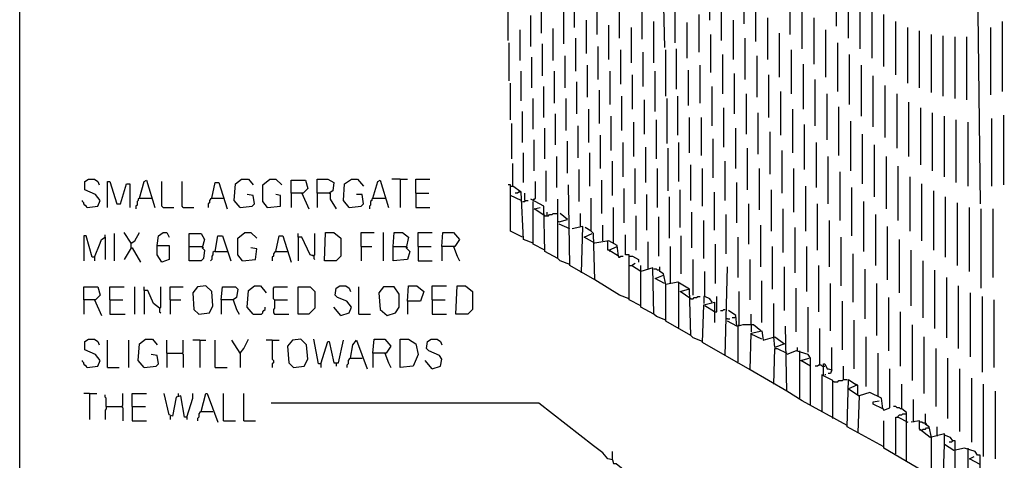
# Model space of a CAD drawing. Extents: x 0.16 to 7.56, y 0.46 to 9.88.
# Drawn here: x 0.16 to 2.68, y 5.72 to 6.85 of the extents above; entities that cross this region are included whole.
import ezdxf

# ---------------------------------------------------------------- set-up
doc = ezdxf.new("R2010")
doc.units = 0
doc.header["$MEASUREMENT"] = 0
doc.layers.add('PFV', color=7, linetype='Continuous')

msp = doc.modelspace()

# ---------------------------------------------------------------- linework, layer by layer
at = {"layer": 'PFV', "color": 0}
for points in [[(0.160606, 0.457576, 0), (0.160606, 9.884848, 0), (7.560606, 9.884848, 0), (7.563636, 0.457576, 0), (0.160606, 0.457576, 0)], [(1.781818, 7.893939, 0), (1.809091, 6.778788, 0)], [(2.633333, 7.415152, 0), (2.60303, 7.427273, 0), (2.615152, 6.378788, 0)], [(1.924242, 6.848485, 0), (1.924242, 6.948485, 0)], [(2.248485, 6.833333, 0), (2.248485, 6.957576, 0)], [(2.012121, 6.839394, 0), (2.012121, 6.945455, 0)], [(2.130303, 6.812121, 0), (2.130303, 6.927273, 0)], [(2.278788, 6.80303, 0), (2.278788, 6.930303, 0)], [(1.578788, 6.830303, 0), (1.578788, 6.915152, 0)], [(1.636364, 6.812121, 0), (1.636364, 6.89697, 0)], [(1.954545, 6.79697, 0), (1.954545, 6.89697, 0)], [(2.042424, 6.793939, 0), (2.042424, 6.9, 0)], [(2.309091, 6.775758, 0), (2.309091, 6.906061, 0)], [(1.409091, 6.79697, 0), (1.409091, 6.893939, 0)], [(1.493939, 6.815152, 0), (1.493939, 6.893939, 0)], [(1.693939, 6.80303, 0), (1.693939, 6.890909, 0)], [(1.751515, 6.8, 0), (1.751515, 6.890909, 0)], [(1.836364, 6.790909, 0), (1.836364, 6.893939, 0)], [(2.160606, 6.775758, 0), (2.160606, 6.890909, 0)], [(2.339394, 6.751515, 0), (2.339394, 6.881818, 0)], [(1.466667, 6.781818, 0), (1.466667, 6.860606, 0)], [(1.551515, 6.787879, 0), (1.551515, 6.869697, 0)], [(1.609091, 6.763636, 0), (1.609091, 6.848485, 0)], [(1.781818, 6.739394, 0), (1.781818, 6.845455, 0)], [(1.89697, 6.766667, 0), (1.89697, 6.863636, 0)], [(1.984848, 6.748485, 0), (1.984848, 6.848485, 0)], [(2.072727, 6.748485, 0), (2.072727, 6.854545, 0)], [(2.190909, 6.736364, 0), (2.190909, 6.854545, 0)], [(2.369697, 6.730303, 0), (2.369697, 6.863636, 0)], [(2.4, 6.709091, 0), (2.4, 6.845455, 0)], [(2.672727, 6.666667, 0), (2.672727, 6.845455, 0)], [(1.439394, 6.745455, 0), (1.439394, 6.824242, 0)], [(1.524242, 6.745455, 0), (1.524242, 6.827273, 0)], [(1.666667, 6.748485, 0), (1.666667, 6.836364, 0)], [(1.724242, 6.739394, 0), (1.724242, 6.830303, 0)], [(1.866667, 6.751515, 0), (1.866667, 6.842424, 0)], [(2.221212, 6.70303, 0), (2.221212, 6.824242, 0)], [(2.430303, 6.687879, 0), (2.430303, 6.830303, 0)], [(2.460606, 6.675758, 0), (2.460606, 6.821212, 0)], [(2.642424, 6.657576, 0), (2.642424, 6.830303, 0)], [(1.581818, 6.718182, 0), (1.581818, 6.80303, 0)], [(1.927273, 6.715152, 0), (1.927273, 6.812121, 0)], [(2.015152, 6.69697, 0), (2.015152, 6.80303, 0)], [(2.10303, 6.70303, 0), (2.10303, 6.815152, 0)], [(2.490909, 6.663636, 0), (2.490909, 6.812121, 0)], [(2.521212, 6.654545, 0), (2.521212, 6.809091, 0)], [(2.551515, 6.648485, 0), (2.551515, 6.806061, 0)], [(2.581818, 6.645455, 0), (2.581818, 6.806061, 0)], [(1.412121, 6.693939, 0), (1.412121, 6.790909, 0)], [(1.49697, 6.706061, 0), (1.49697, 6.787879, 0)], [(1.639394, 6.69697, 0), (1.639394, 6.781818, 0)], [(1.69697, 6.684848, 0), (1.69697, 6.772727, 0)], [(1.812121, 6.654545, 0), (1.812121, 6.772727, 0)], [(1.839394, 6.672727, 0), (1.839394, 6.775758, 0)], [(2.133333, 6.660606, 0), (2.133333, 6.772727, 0)], [(2.251515, 6.666667, 0), (2.251515, 6.790909, 0)], [(1.469697, 6.675758, 0), (1.469697, 6.754545, 0)], [(1.554545, 6.675758, 0), (1.554545, 6.757576, 0)], [(1.754545, 6.678788, 0), (1.754545, 6.766667, 0)], [(1.957576, 6.660606, 0), (1.957576, 6.760606, 0)], [(2.045455, 6.651515, 0), (2.045455, 6.757576, 0)], [(2.281818, 6.633333, 0), (2.281818, 6.760606, 0)], [(1.612121, 6.651515, 0), (1.612121, 6.733333, 0)], [(1.869697, 6.630303, 0), (1.869697, 6.721212, 0)], [(1.9, 6.636364, 0), (1.9, 6.733333, 0)], [(2.163636, 6.621212, 0), (2.163636, 6.736364, 0)], [(2.312121, 6.60303, 0), (2.312121, 6.733333, 0)], [(1.442424, 6.642424, 0), (1.442424, 6.718182, 0)], [(1.527273, 6.636364, 0), (1.527273, 6.718182, 0)], [(1.669697, 6.633333, 0), (1.669697, 6.718182, 0)], [(1.727273, 6.621212, 0), (1.727273, 6.709091, 0)], [(1.784848, 6.615152, 0), (1.784848, 6.718182, 0)], [(1.987879, 6.609091, 0), (1.987879, 6.712121, 0)], [(2.075758, 6.6, 0), (2.075758, 6.709091, 0)], [(2.193939, 6.578788, 0), (2.193939, 6.69697, 0)], [(2.342424, 6.575758, 0), (2.342424, 6.706061, 0)], [(1.415152, 6.593939, 0), (1.415152, 6.687879, 0)], [(1.5, 6.6, 0), (1.5, 6.678788, 0)], [(1.584848, 6.609091, 0), (1.584848, 6.690909, 0)], [(1.642424, 6.584848, 0), (1.642424, 6.669697, 0)], [(1.930303, 6.578788, 0), (1.930303, 6.678788, 0)], [(2.372727, 6.548485, 0), (2.372727, 6.681818, 0)], [(1.472727, 6.569697, 0), (1.472727, 6.648485, 0)], [(1.557576, 6.566667, 0), (1.557576, 6.648485, 0)], [(1.7, 6.566667, 0), (1.7, 6.654545, 0)], [(1.757576, 6.557576, 0), (1.757576, 6.645455, 0)], [(1.815152, 6.533333, 0), (1.815152, 6.648485, 0)], [(1.842424, 6.554545, 0), (1.842424, 6.654545, 0)], [(2.018182, 6.557576, 0), (2.018182, 6.660606, 0)], [(2.106061, 6.554545, 0), (2.106061, 6.666667, 0)], [(2.224242, 6.542424, 0), (2.224242, 6.660606, 0)], [(2.40303, 6.521212, 0), (2.40303, 6.660606, 0)], [(1.615152, 6.536364, 0), (1.615152, 6.621212, 0)], [(1.960606, 6.524242, 0), (1.960606, 6.624242, 0)], [(2.136364, 6.509091, 0), (2.136364, 6.621212, 0)], [(2.254545, 6.50303, 0), (2.254545, 6.627273, 0)], [(2.433333, 6.5, 0), (2.433333, 6.639394, 0)], [(2.463636, 6.478788, 0), (2.463636, 6.624242, 0)], [(1.445455, 6.536364, 0), (1.445455, 6.615152, 0)], [(1.530303, 6.530303, 0), (1.530303, 6.609091, 0)], [(1.672727, 6.515152, 0), (1.672727, 6.60303, 0)], [(1.787879, 6.493939, 0), (1.787879, 6.593939, 0)], [(1.872727, 6.509091, 0), (1.872727, 6.6, 0)], [(1.90303, 6.50303, 0), (1.90303, 6.6, 0)], [(2.048485, 6.506061, 0), (2.048485, 6.612121, 0)], [(2.493939, 6.463636, 0), (2.493939, 6.612121, 0)], [(2.524242, 6.448485, 0), (2.524242, 6.60303, 0)], [(2.554545, 6.433333, 0), (2.554545, 6.593939, 0)], [(2.645455, 6.424242, 0), (2.645455, 6.59697, 0)], [(2.675758, 6.427273, 0), (2.675758, 6.606061, 0)], [(1.418182, 6.493939, 0), (1.418182, 6.584848, 0)], [(1.50303, 6.493939, 0), (1.50303, 6.572727, 0)], [(1.587879, 6.49697, 0), (1.587879, 6.578788, 0)], [(1.730303, 6.5, 0), (1.730303, 6.587879, 0)], [(1.990909, 6.469697, 0), (1.990909, 6.572727, 0)], [(2.166667, 6.466667, 0), (2.166667, 6.581818, 0)], [(2.284848, 6.463636, 0), (2.284848, 6.590909, 0)], [(2.584848, 6.424242, 0), (2.584848, 6.587879, 0)], [(1.645455, 6.469697, 0), (1.645455, 6.554545, 0)], [(1.933333, 6.445455, 0), (1.933333, 6.545455, 0)], [(2.078788, 6.454545, 0), (2.078788, 6.563636, 0)], [(2.315152, 6.430303, 0), (2.315152, 6.557576, 0)], [(1.475758, 6.463636, 0), (1.475758, 6.542424, 0)], [(1.560606, 6.457576, 0), (1.560606, 6.539394, 0)], [(1.70303, 6.448485, 0), (1.70303, 6.536364, 0)], [(1.760606, 6.433333, 0), (1.760606, 6.524242, 0)], [(1.818182, 6.412121, 0), (1.818182, 6.521212, 0)], [(1.845455, 6.436364, 0), (1.845455, 6.536364, 0)], [(2.021212, 6.415152, 0), (2.021212, 6.521212, 0)], [(2.19697, 6.421212, 0), (2.19697, 6.536364, 0)], [(2.345455, 6.39697, 0), (2.345455, 6.530303, 0)], [(1.448485, 6.433333, 0), (1.448485, 6.509091, 0)], [(1.533333, 6.421212, 0), (1.533333, 6.5, 0)], [(1.618182, 6.424242, 0), (1.618182, 6.509091, 0)], [(2.109091, 6.406061, 0), (2.109091, 6.515152, 0)], [(2.227273, 6.378788, 0), (2.227273, 6.5, 0)], [(2.375758, 6.366667, 0), (2.375758, 6.5, 0)], [(1.472727, 6.278788, 0), (1.448485, 6.287879, 0), (1.442424, 6.409091, 0), (1.421212, 6.424242, 0), (1.421212, 6.481818, 0)], [(1.675758, 6.4, 0), (1.675758, 6.487879, 0)], [(1.733333, 6.378788, 0), (1.733333, 6.469697, 0)], [(1.790909, 6.369697, 0), (1.790909, 6.469697, 0)], [(1.875758, 6.387879, 0), (1.875758, 6.478788, 0)], [(1.906061, 6.372727, 0), (1.906061, 6.469697, 0)], [(1.963636, 6.387879, 0), (1.963636, 6.487879, 0)], [(2.051515, 6.363636, 0), (2.051515, 6.469697, 0)], [(2.139394, 6.357576, 0), (2.139394, 6.469697, 0)], [(2.406061, 6.336364, 0), (2.406061, 6.475758, 0)], [(1.506061, 6.384848, 0), (1.506061, 6.463636, 0)], [(1.590909, 6.384848, 0), (1.590909, 6.466667, 0)], [(2.257576, 6.336364, 0), (2.257576, 6.460606, 0)], [(2.436364, 6.309091, 0), (2.436364, 6.448485, 0)], [(0.333333, 6.369697, 0), (0.360606, 6.372727, 0), (0.366667, 6.387879, 0), (0.354545, 6.40303, 0), (0.327273, 6.415152, 0), (0.327273, 6.436364, 0), (0.336364, 6.442424, 0), (0.351515, 6.442424, 0), (0.360606, 6.436364, 0), (0.363636, 6.427273, 0)], [(0.384848, 6.369697, 0), (0.384848, 6.436364, 0), (0.390909, 6.436364, 0), (0.409091, 6.378788, 0), (0.418182, 6.378788, 0), (0.433333, 6.430303, 0), (0.442424, 6.430303, 0), (0.442424, 6.369697, 0)], [(0.466667, 6.393939, 0), (0.478788, 6.436364, 0), (0.484848, 6.439394, 0), (0.506061, 6.369697, 0)], [(0.527273, 6.369697, 0), (0.524242, 6.372727, 0), (0.524242, 6.436364, 0)], [(0.578788, 6.369697, 0), (0.575758, 6.372727, 0), (0.575758, 6.436364, 0)], [(0.651515, 6.393939, 0), (0.660606, 6.433333, 0), (0.669697, 6.433333, 0), (0.690909, 6.366667, 0)], [(0.724242, 6.369697, 0), (0.709091, 6.387879, 0), (0.712121, 6.430303, 0), (0.727273, 6.442424, 0), (0.745455, 6.442424, 0), (0.757576, 6.427273, 0)], [(0.793939, 6.369697, 0), (0.781818, 6.384848, 0), (0.781818, 6.427273, 0), (0.8, 6.442424, 0), (0.815152, 6.442424, 0), (0.830303, 6.427273, 0)], [(0.854545, 6.406061, 0), (0.854545, 6.439394, 0), (0.890909, 6.439394, 0), (0.89697, 6.418182, 0), (0.884848, 6.406061, 0), (0.854545, 6.406061, 0), (0.854545, 6.369697, 0)], [(0.921212, 6.406061, 0), (0.921212, 6.442424, 0), (0.948485, 6.442424, 0), (0.963636, 6.433333, 0), (0.960606, 6.412121, 0), (0.951515, 6.406061, 0), (0.921212, 6.406061, 0), (0.921212, 6.369697, 0)], [(1.00303, 6.369697, 0), (0.987879, 6.387879, 0), (0.990909, 6.430303, 0), (1.009091, 6.442424, 0), (1.024242, 6.442424, 0), (1.039394, 6.424242, 0)], [(1.063636, 6.393939, 0), (1.075758, 6.436364, 0), (1.081818, 6.439394, 0), (1.10303, 6.369697, 0)], [(1.133333, 6.442424, 0), (1.112121, 6.442424, 0)], [(1.133333, 6.442424, 0), (1.151515, 6.442424, 0)], [(1.133333, 6.442424, 0), (1.133333, 6.369697, 0)], [(1.172727, 6.406061, 0), (1.172727, 6.442424, 0), (1.209091, 6.442424, 0)], [(1.445455, 6.293939, 0), (1.415152, 6.309091, 0), (1.415152, 6.427273, 0), (1.409091, 6.427273, 0)], [(1.415152, 6.424242, 0), (1.421212, 6.424242, 0)], [(1.472727, 6.390909, 0), (1.475758, 6.390909, 0), (1.478788, 6.393939, 0), (1.478788, 6.436364, 0)], [(1.630303, 6.184848, 0), (1.566667, 6.221212, 0), (1.563636, 6.427273, 0)], [(1.648485, 6.354545, 0), (1.648485, 6.439394, 0)], [(1.706061, 6.330303, 0), (1.706061, 6.418182, 0)], [(1.993939, 6.330303, 0), (1.993939, 6.433333, 0)], [(2.169697, 6.309091, 0), (2.169697, 6.424242, 0)], [(2.287879, 6.29697, 0), (2.287879, 6.421212, 0)], [(2.466667, 6.284848, 0), (2.466667, 6.430303, 0)], [(0.466667, 6.393939, 0), (0.463636, 6.390909, 0), (0.463636, 6.387879, 0), (0.460606, 6.384848, 0), (0.460606, 6.375758, 0), (0.457576, 6.372727, 0), (0.457576, 6.366667, 0)], [(0.466667, 6.393939, 0), (0.49697, 6.393939, 0)], [(0.49697, 6.393939, 0), (0.5, 6.393939, 0)], [(0.651515, 6.393939, 0), (0.648485, 6.390909, 0), (0.645455, 6.387879, 0), (0.645455, 6.381818, 0), (0.642424, 6.378788, 0), (0.642424, 6.369697, 0)], [(0.651515, 6.393939, 0), (0.681818, 6.393939, 0)], [(0.724242, 6.369697, 0), (0.754545, 6.372727, 0), (0.760606, 6.378788, 0), (0.757576, 6.4, 0), (0.742424, 6.40303, 0)], [(0.793939, 6.369697, 0), (0.827273, 6.372727, 0), (0.827273, 6.4, 0), (0.815152, 6.40303, 0)], [(0.881818, 6.406061, 0), (0.9, 6.366667, 0)], [(0.951515, 6.406061, 0), (0.954545, 6.406061, 0), (0.954545, 6.390909, 0), (0.969697, 6.366667, 0)], [(1.00303, 6.369697, 0), (1.033333, 6.372727, 0), (1.039394, 6.378788, 0), (1.036364, 6.40303, 0), (1.021212, 6.40303, 0)], [(1.063636, 6.393939, 0), (1.060606, 6.390909, 0), (1.060606, 6.387879, 0), (1.057576, 6.384848, 0), (1.057576, 6.375758, 0), (1.054545, 6.372727, 0), (1.054545, 6.366667, 0)], [(1.063636, 6.393939, 0), (1.093939, 6.393939, 0)], [(1.093939, 6.393939, 0), (1.09697, 6.393939, 0)], [(1.172727, 6.406061, 0), (1.206061, 6.406061, 0)], [(1.172727, 6.406061, 0), (1.172727, 6.369697, 0), (1.209091, 6.369697, 0)], [(1.442424, 6.387879, 0), (1.415152, 6.4, 0)], [(1.439394, 6.409091, 0), (1.436364, 6.409091, 0), (1.433333, 6.406061, 0), (1.427273, 6.406061, 0)], [(1.451515, 6.387879, 0), (1.451515, 6.406061, 0)], [(1.718182, 6.136364, 0), (1.693939, 6.145455, 0), (1.630303, 6.184848, 0), (1.627273, 6.30303, 0), (1.621212, 6.309091, 0), (1.621212, 6.393939, 0)], [(1.763636, 6.312121, 0), (1.763636, 6.40303, 0)], [(1.821212, 6.290909, 0), (1.821212, 6.39697, 0)], [(1.848485, 6.318182, 0), (1.848485, 6.415152, 0)], [(1.936364, 6.312121, 0), (1.936364, 6.409091, 0)], [(2.081818, 6.309091, 0), (2.081818, 6.415152, 0)], [(2.49697, 6.260606, 0), (2.49697, 6.412121, 0)], [(2.527273, 6.242424, 0), (2.527273, 6.39697, 0)], [(0.333333, 6.369697, 0), (0.330303, 6.372727, 0), (0.327273, 6.375758, 0), (0.324242, 6.378788, 0), (0.324242, 6.381818, 0), (0.321212, 6.384848, 0), (0.321212, 6.387879, 0)], [(0.527273, 6.369697, 0), (0.554545, 6.369697, 0)], [(0.578788, 6.369697, 0), (0.606061, 6.369697, 0)], [(0.793939, 6.369697, 0), (0.790909, 6.372727, 0)], [(1.445455, 6.384848, 0), (1.451515, 6.384848, 0), (1.454545, 6.387879, 0), (1.460606, 6.387879, 0)], [(1.536364, 6.239394, 0), (1.50303, 6.257576, 0), (1.5, 6.372727, 0), (1.466667, 6.390909, 0)], [(1.50303, 6.260606, 0), (1.472727, 6.275758, 0), (1.472727, 6.384848, 0)], [(1.50303, 6.348485, 0), (1.475758, 6.366667, 0), (1.490909, 6.369697, 0)], [(1.566667, 6.224242, 0), (1.542424, 6.233333, 0), (1.536364, 6.239394, 0), (1.536364, 6.390909, 0)], [(1.678788, 6.278788, 0), (1.678788, 6.369697, 0)], [(2.024242, 6.275758, 0), (2.024242, 6.378788, 0)], [(2.2, 6.260606, 0), (2.2, 6.378788, 0)], [(2.318182, 6.257576, 0), (2.318182, 6.384848, 0)], [(2.557576, 6.221212, 0), (2.557576, 6.381818, 0)], [(2.587879, 6.206061, 0), (2.587879, 6.369697, 0)], [(1.50303, 6.348485, 0), (1.512121, 6.348485, 0), (1.515152, 6.351515, 0), (1.521212, 6.351515, 0), (1.524242, 6.354545, 0), (1.536364, 6.354545, 0)], [(1.509091, 6.348485, 0), (1.509091, 6.357576, 0)], [(1.539394, 6.333333, 0), (1.560606, 6.339394, 0), (1.542424, 6.354545, 0)], [(1.593939, 6.321212, 0), (1.593939, 6.354545, 0)], [(1.736364, 6.260606, 0), (1.736364, 6.348485, 0)], [(1.793939, 6.245455, 0), (1.793939, 6.345455, 0)], [(1.878788, 6.266667, 0), (1.878788, 6.357576, 0)], [(1.966667, 6.251515, 0), (1.966667, 6.351515, 0)], [(2.112121, 6.254545, 0), (2.112121, 6.366667, 0)], [(2.348485, 6.221212, 0), (2.348485, 6.351515, 0)], [(2.618182, 6.163636, 0), (2.618182, 6.366667, 0)], [(2.648485, 6.190909, 0), (2.648485, 6.366667, 0)], [(1.539394, 6.333333, 0), (1.536364, 6.333333, 0)], [(1.566667, 6.315152, 0), (1.539394, 6.327273, 0)], [(1.59697, 6.20303, 0), (1.6, 6.321212, 0), (1.572727, 6.315152, 0)], [(1.621212, 6.309091, 0), (1.606061, 6.318182, 0)], [(1.651515, 6.284848, 0), (1.651515, 6.324242, 0)], [(1.909091, 6.239394, 0), (1.909091, 6.336364, 0)], [(2.054545, 6.218182, 0), (2.054545, 6.324242, 0)], [(2.142424, 6.20303, 0), (2.142424, 6.318182, 0)], [(2.230303, 6.218182, 0), (2.230303, 6.336364, 0)], [(2.378788, 6.184848, 0), (2.378788, 6.321212, 0)], [(0.351515, 6.242424, 0), (0.345455, 6.242424, 0), (0.330303, 6.29697, 0), (0.324242, 6.29697, 0), (0.324242, 6.233333, 0)], [(0.351515, 6.242424, 0), (0.366667, 6.278788, 0), (0.369697, 6.287879, 0), (0.378788, 6.293939, 0), (0.378788, 6.236364, 0)], [(0.378788, 6.293939, 0), (0.378788, 6.3, 0)], [(0.40303, 6.233333, 0), (0.40303, 6.30303, 0)], [(0.445455, 6.278788, 0), (0.427273, 6.306061, 0)], [(0.445455, 6.266667, 0), (0.445455, 6.278788, 0), (0.454545, 6.284848, 0), (0.466667, 6.306061, 0)], [(0.512121, 6.272727, 0), (0.515152, 6.29697, 0), (0.527273, 6.306061, 0), (0.536364, 6.306061, 0), (0.542424, 6.293939, 0)], [(0.593939, 6.269697, 0), (0.593939, 6.30303, 0), (0.624242, 6.30303, 0), (0.633333, 6.287879, 0), (0.627273, 6.266667, 0), (0.633333, 6.260606, 0), (0.630303, 6.239394, 0), (0.624242, 6.233333, 0), (0.593939, 6.233333, 0), (0.593939, 6.269697, 0), (0.627273, 6.269697, 0)], [(0.660606, 6.257576, 0), (0.666667, 6.29697, 0), (0.678788, 6.29697, 0), (0.7, 6.233333, 0)], [(0.730303, 6.233333, 0), (0.718182, 6.248485, 0), (0.718182, 6.290909, 0), (0.736364, 6.306061, 0), (0.751515, 6.306061, 0), (0.766667, 6.290909, 0)], [(0.815152, 6.257576, 0), (0.824242, 6.29697, 0), (0.833333, 6.29697, 0), (0.854545, 6.230303, 0)], [(0.912121, 6.245455, 0), (0.90303, 6.248485, 0), (0.881818, 6.293939, 0), (0.872727, 6.293939, 0), (0.872727, 6.30303, 0)], [(0.872727, 6.293939, 0), (0.872727, 6.233333, 0)], [(0.912121, 6.245455, 0), (0.915152, 6.248485, 0), (0.915152, 6.30303, 0)], [(0.939394, 6.233333, 0), (0.942424, 6.306061, 0), (0.963636, 6.306061, 0), (0.981818, 6.290909, 0), (0.981818, 6.245455, 0), (0.969697, 6.233333, 0), (0.939394, 6.233333, 0)], [(1.033333, 6.269697, 0), (1.033333, 6.306061, 0), (1.066667, 6.306061, 0)], [(1.090909, 6.233333, 0), (1.090909, 6.306061, 0)], [(1.115152, 6.269697, 0), (1.118182, 6.306061, 0), (1.139394, 6.306061, 0), (1.154545, 6.293939, 0), (1.148485, 6.266667, 0), (1.157576, 6.257576, 0), (1.151515, 6.236364, 0), (1.115152, 6.233333, 0), (1.115152, 6.269697, 0), (1.148485, 6.269697, 0)], [(1.178788, 6.269697, 0), (1.178788, 6.306061, 0), (1.215152, 6.306061, 0)], [(1.239394, 6.269697, 0), (1.242424, 6.306061, 0), (1.269697, 6.306061, 0), (1.284848, 6.287879, 0), (1.272727, 6.269697, 0), (1.239394, 6.269697, 0), (1.239394, 6.233333, 0)], [(1.630303, 6.278788, 0), (1.60303, 6.293939, 0), (1.624242, 6.30303, 0)], [(1.748485, 6.118182, 0), (1.718182, 6.133333, 0), (1.718182, 6.248485, 0), (1.709091, 6.248485, 0), (1.709091, 6.3, 0)], [(1.851515, 6.2, 0), (1.851515, 6.29697, 0)], [(1.99697, 6.190909, 0), (1.99697, 6.293939, 0)], [(2.260606, 6.169697, 0), (2.260606, 6.293939, 0)], [(0.445455, 6.266667, 0), (0.427273, 6.236364, 0)], [(0.445455, 6.266667, 0), (0.448485, 6.266667, 0), (0.469697, 6.230303, 0)], [(0.512121, 6.272727, 0), (0.542424, 6.272727, 0), (0.542424, 6.236364, 0), (0.524242, 6.230303, 0), (0.512121, 6.248485, 0), (0.512121, 6.272727, 0)], [(0.627273, 6.269697, 0), (0.630303, 6.266667, 0)], [(0.730303, 6.233333, 0), (0.763636, 6.236364, 0), (0.766667, 6.263636, 0), (0.751515, 6.266667, 0)], [(1.033333, 6.269697, 0), (1.060606, 6.269697, 0)], [(1.033333, 6.269697, 0), (1.033333, 6.233333, 0)], [(1.148485, 6.269697, 0), (1.151515, 6.266667, 0)], [(1.178788, 6.269697, 0), (1.212121, 6.269697, 0)], [(1.178788, 6.269697, 0), (1.178788, 6.233333, 0), (1.215152, 6.233333, 0)], [(1.269697, 6.269697, 0), (1.278788, 6.245455, 0), (1.284848, 6.233333, 0)], [(1.690909, 6.245455, 0), (1.687879, 6.272727, 0), (1.666667, 6.284848, 0), (1.630303, 6.278788, 0)], [(1.666667, 6.260606, 0), (1.663636, 6.260606, 0), (1.663636, 6.284848, 0)], [(1.690909, 6.245455, 0), (1.666667, 6.260606, 0), (1.687879, 6.269697, 0)], [(1.766667, 6.212121, 0), (1.766667, 6.281818, 0)], [(1.824242, 6.175758, 0), (1.824242, 6.269697, 0)], [(1.939394, 6.175758, 0), (1.939394, 6.275758, 0)], [(2.084848, 6.160606, 0), (2.084848, 6.269697, 0)], [(2.172727, 6.154545, 0), (2.172727, 6.269697, 0)], [(2.409091, 6.151515, 0), (2.409091, 6.287879, 0)], [(0.351515, 6.242424, 0), (0.351515, 6.233333, 0)], [(0.660606, 6.257576, 0), (0.657576, 6.257576, 0), (0.654545, 6.254545, 0), (0.654545, 6.248485, 0), (0.651515, 6.245455, 0), (0.651515, 6.236364, 0), (0.648485, 6.233333, 0)], [(0.660606, 6.257576, 0), (0.690909, 6.257576, 0)], [(0.815152, 6.257576, 0), (0.812121, 6.254545, 0), (0.809091, 6.251515, 0), (0.809091, 6.245455, 0), (0.806061, 6.242424, 0), (0.806061, 6.233333, 0)], [(0.815152, 6.257576, 0), (0.845455, 6.257576, 0)], [(0.912121, 6.245455, 0), (0.909091, 6.248485, 0)], [(0.912121, 6.245455, 0), (0.912121, 6.239394, 0), (0.915152, 6.236364, 0)], [(1.666667, 6.260606, 0), (1.669697, 6.257576, 0)], [(1.690909, 6.245455, 0), (1.690909, 6.242424, 0), (1.693939, 6.242424, 0), (1.69697, 6.245455, 0), (1.70303, 6.245455, 0)], [(1.718182, 6.245455, 0), (1.727273, 6.245455, 0), (1.742424, 6.236364, 0), (1.742424, 6.230303, 0)], [(2.290909, 6.127273, 0), (2.290909, 6.251515, 0)], [(2.439394, 6.118182, 0), (2.439394, 6.260606, 0)], [(0.730303, 6.233333, 0), (0.727273, 6.236364, 0)], [(1.718182, 6.221212, 0), (1.724242, 6.221212, 0)], [(1.812121, 6.081818, 0), (1.787879, 6.090909, 0), (1.781818, 6.09697, 0), (1.778788, 6.215152, 0), (1.748485, 6.206061, 0), (1.724242, 6.221212, 0), (1.733333, 6.227273, 0)], [(1.748485, 6.206061, 0), (1.748485, 6.221212, 0)], [(1.906061, 6.027273, 0), (1.881818, 6.036364, 0), (1.875758, 6.042424, 0), (1.872727, 6.160606, 0), (1.842424, 6.178788, 0), (1.812121, 6.172727, 0), (1.806061, 6.2, 0), (1.79697, 6.206061, 0), (1.79697, 6.218182, 0)], [(1.881818, 6.145455, 0), (1.881818, 6.236364, 0)], [(1.963636, 5.990909, 0), (1.966667, 6.087879, 0), (1.969697, 6.218182, 0)], [(2.027273, 6.133333, 0), (2.027273, 6.236364, 0)], [(2.115152, 6.106061, 0), (2.115152, 6.218182, 0)], [(2.20303, 6.10303, 0), (2.20303, 6.221212, 0)], [(2.469697, 6.087879, 0), (2.469697, 6.233333, 0)], [(1.781818, 6.09697, 0), (1.748485, 6.115152, 0), (1.748485, 6.206061, 0)], [(1.79697, 6.209091, 0), (1.790909, 6.209091, 0), (1.787879, 6.212121, 0), (1.781818, 6.212121, 0)], [(1.809091, 6.175758, 0), (1.784848, 6.187879, 0), (1.806061, 6.19697, 0)], [(1.930303, 6.127273, 0), (1.924242, 6.136364, 0), (1.912121, 6.142424, 0), (1.912121, 6.206061, 0)], [(2.321212, 6.084848, 0), (2.321212, 6.212121, 0)], [(2.5, 6.060606, 0), (2.5, 6.209091, 0)], [(0.324242, 6.133333, 0), (0.324242, 6.166667, 0), (0.360606, 6.166667, 0), (0.366667, 6.145455, 0), (0.354545, 6.133333, 0), (0.324242, 6.133333, 0), (0.324242, 6.09697, 0)], [(0.390909, 6.133333, 0), (0.390909, 6.166667, 0), (0.427273, 6.166667, 0)], [(0.454545, 6.09697, 0), (0.454545, 6.166667, 0)], [(0.518182, 6.112121, 0), (0.50303, 6.124242, 0), (0.487879, 6.157576, 0), (0.478788, 6.157576, 0), (0.478788, 6.166667, 0)], [(0.518182, 6.112121, 0), (0.521212, 6.115152, 0), (0.521212, 6.166667, 0)], [(0.545455, 6.133333, 0), (0.545455, 6.166667, 0), (0.578788, 6.166667, 0)], [(0.618182, 6.09697, 0), (0.645455, 6.1, 0), (0.654545, 6.118182, 0), (0.651515, 6.154545, 0), (0.636364, 6.169697, 0), (0.615152, 6.166667, 0), (0.60303, 6.151515, 0), (0.606061, 6.109091, 0), (0.618182, 6.09697, 0)], [(0.675758, 6.133333, 0), (0.678788, 6.166667, 0), (0.712121, 6.166667, 0), (0.718182, 6.160606, 0), (0.715152, 6.139394, 0), (0.706061, 6.133333, 0), (0.675758, 6.133333, 0), (0.675758, 6.09697, 0)], [(0.757576, 6.09697, 0), (0.742424, 6.115152, 0), (0.745455, 6.157576, 0), (0.760606, 6.169697, 0), (0.775758, 6.169697, 0), (0.790909, 6.151515, 0)], [(0.812121, 6.133333, 0), (0.809091, 6.136364, 0), (0.809091, 6.163636, 0), (0.812121, 6.166667, 0), (0.845455, 6.166667, 0)], [(0.872727, 6.09697, 0), (0.872727, 6.166667, 0), (0.90303, 6.166667, 0), (0.915152, 6.154545, 0), (0.915152, 6.112121, 0), (0.9, 6.09697, 0), (0.872727, 6.09697, 0)], [(0.981818, 6.093939, 0), (1.00303, 6.1, 0), (1.009091, 6.115152, 0), (0.99697, 6.130303, 0), (0.972727, 6.139394, 0), (0.966667, 6.145455, 0), (0.969697, 6.163636, 0), (0.978788, 6.169697, 0), (0.993939, 6.169697, 0), (1.00303, 6.163636, 0), (1.006061, 6.154545, 0)], [(1.027273, 6.09697, 0), (1.027273, 6.166667, 0)], [(1.1, 6.093939, 0), (1.121212, 6.1, 0), (1.130303, 6.115152, 0), (1.130303, 6.148485, 0), (1.118182, 6.166667, 0), (1.090909, 6.166667, 0), (1.078788, 6.151515, 0), (1.081818, 6.109091, 0), (1.1, 6.093939, 0)], [(1.151515, 6.130303, 0), (1.154545, 6.169697, 0), (1.175758, 6.169697, 0), (1.193939, 6.154545, 0), (1.184848, 6.130303, 0), (1.151515, 6.130303, 0), (1.151515, 6.09697, 0)], [(1.215152, 6.133333, 0), (1.215152, 6.169697, 0), (1.251515, 6.169697, 0)], [(1.275758, 6.09697, 0), (1.278788, 6.169697, 0), (1.3, 6.169697, 0), (1.318182, 6.154545, 0), (1.318182, 6.109091, 0), (1.306061, 6.09697, 0), (1.275758, 6.09697, 0)], [(1.875758, 6.042424, 0), (1.812121, 6.078788, 0), (1.812121, 6.172727, 0)], [(1.842424, 6.060606, 0), (1.845455, 6.063636, 0), (1.845455, 6.175758, 0)], [(1.845455, 6.175758, 0), (1.845455, 6.178788, 0)], [(2.057576, 6.075758, 0), (2.057576, 6.181818, 0)], [(2.233333, 6.054545, 0), (2.233333, 6.175758, 0)], [(2.351515, 6.042424, 0), (2.351515, 6.175758, 0)], [(2.530303, 6.036364, 0), (2.530303, 6.190909, 0)], [(2.560606, 6.009091, 0), (2.560606, 6.169697, 0)], [(0.478788, 6.157576, 0), (0.478788, 6.09697, 0)], [(1.875758, 6.136364, 0), (1.848485, 6.154545, 0), (1.869697, 6.160606, 0)], [(1.875758, 6.136364, 0), (1.881818, 6.136364, 0), (1.884848, 6.139394, 0), (1.890909, 6.139394, 0), (1.893939, 6.142424, 0), (1.9, 6.142424, 0)], [(1.912121, 6.142424, 0), (1.909091, 6.142424, 0), (1.909091, 6.124242, 0)], [(1.936364, 6.10303, 0), (1.942424, 6.10303, 0), (1.942424, 6.142424, 0)], [(1.993939, 5.972727, 0), (1.99697, 5.975758, 0), (1.99697, 6.066667, 0), (2, 6.069697, 0), (2, 6.154545, 0)], [(2.145455, 6.051515, 0), (2.145455, 6.163636, 0)], [(2.590909, 5.987879, 0), (2.590909, 6.151515, 0)], [(2.621212, 5.948485, 0), (2.621212, 6.142424, 0)], [(0.351515, 6.133333, 0), (0.369697, 6.093939, 0)], [(0.390909, 6.133333, 0), (0.424242, 6.133333, 0)], [(0.390909, 6.133333, 0), (0.390909, 6.09697, 0), (0.430303, 6.09697, 0)], [(0.545455, 6.133333, 0), (0.572727, 6.133333, 0)], [(0.545455, 6.133333, 0), (0.545455, 6.09697, 0)], [(0.706061, 6.133333, 0), (0.715152, 6.109091, 0), (0.721212, 6.09697, 0)], [(0.812121, 6.133333, 0), (0.812121, 6.112121, 0), (0.809091, 6.109091, 0), (0.809091, 6.1, 0), (0.812121, 6.09697, 0), (0.848485, 6.09697, 0)], [(0.812121, 6.133333, 0), (0.845455, 6.133333, 0)], [(1.215152, 6.133333, 0), (1.248485, 6.133333, 0)], [(1.215152, 6.133333, 0), (1.215152, 6.09697, 0), (1.251515, 6.09697, 0)], [(2.027273, 5.954545, 0), (1.906061, 6.024242, 0), (1.909091, 6.121212, 0), (1.936364, 6.127273, 0), (1.936364, 6.075758, 0)], [(1.936364, 6.10303, 0), (1.912121, 6.118182, 0)], [(2.087879, 6.039394, 0), (2.087879, 6.124242, 0)], [(2.263636, 6.006061, 0), (2.263636, 6.130303, 0)], [(2.381818, 6.00303, 0), (2.381818, 6.139394, 0)], [(2.651515, 5.960606, 0), (2.651515, 6.133333, 0)], [(0.518182, 6.112121, 0), (0.518182, 6.10303, 0), (0.521212, 6.1, 0)], [(0.757576, 6.09697, 0), (0.778788, 6.09697, 0), (0.781818, 6.1, 0), (0.781818, 6.10303, 0), (0.784848, 6.106061, 0), (0.787879, 6.109091, 0), (0.787879, 6.115152, 0)], [(0.981818, 6.093939, 0), (0.963636, 6.115152, 0)], [(1.027273, 6.09697, 0), (1.057576, 6.09697, 0)], [(1.951515, 6.106061, 0), (1.957576, 6.106061, 0), (1.960606, 6.109091, 0), (1.963636, 6.109091, 0)], [(1.993939, 6.066667, 0), (1.990909, 6.093939, 0), (1.972727, 6.106061, 0)], [(1.990909, 6.090909, 0), (1.987879, 6.087879, 0), (1.981818, 6.087879, 0)], [(2.030303, 6.069697, 0), (2.030303, 6.09697, 0)], [(2.175758, 6, 0), (2.175758, 6.115152, 0)], [(2.412121, 5.963636, 0), (2.412121, 6.10303, 0)], [(1.969697, 6.084848, 0), (1.966667, 6.084848, 0)], [(1.969697, 6.084848, 0), (1.975758, 6.084848, 0)], [(1.993939, 6.066667, 0), (1.969697, 6.078788, 0)], [(1.99697, 6.066667, 0), (1.993939, 6.066667, 0)], [(2.054545, 6.054545, 0), (2.036364, 6.069697, 0), (2.009091, 6.069697, 0), (1.99697, 6.066667, 0)], [(2.030303, 6.069697, 0), (2.030303, 6.051515, 0)], [(2.275758, 5.812121, 0), (2.160606, 5.875758, 0), (2.121212, 5.9, 0), (2.118182, 6.066667, 0)], [(2.293939, 5.957576, 0), (2.293939, 6.081818, 0)], [(2.442424, 5.927273, 0), (2.442424, 6.069697, 0)], [(2.121212, 5.9, 0), (2.027273, 5.954545, 0), (2.030303, 6.048485, 0), (2.057576, 6.054545, 0), (2.060606, 6.030303, 0), (2.090909, 6.039394, 0), (2.115152, 6.021212, 0), (2.090909, 6.012121, 0), (2.087879, 6.039394, 0)], [(2.057576, 6.033333, 0), (2.030303, 6.045455, 0)], [(2.206061, 5.966667, 0), (2.206061, 6.060606, 0)], [(0.333333, 5.960606, 0), (0.360606, 5.963636, 0), (0.366667, 5.978788, 0), (0.354545, 5.993939, 0), (0.327273, 6.006061, 0), (0.327273, 6.027273, 0), (0.336364, 6.033333, 0), (0.351515, 6.033333, 0), (0.360606, 6.027273, 0), (0.363636, 6.018182, 0)], [(0.384848, 5.960606, 0), (0.384848, 6.030303, 0)], [(0.439394, 5.960606, 0), (0.439394, 6.030303, 0)], [(0.478788, 5.960606, 0), (0.463636, 5.978788, 0), (0.466667, 6.021212, 0), (0.481818, 6.033333, 0), (0.5, 6.033333, 0), (0.512121, 6.018182, 0)], [(0.536364, 5.99697, 0), (0.536364, 6.030303, 0)], [(0.575758, 5.99697, 0), (0.578788, 6, 0), (0.578788, 6.030303, 0)], [(0.621212, 6.030303, 0), (0.60303, 6.030303, 0)], [(0.621212, 6.030303, 0), (0.636364, 6.030303, 0)], [(0.621212, 6.030303, 0), (0.621212, 5.960606, 0)], [(0.660606, 5.960606, 0), (0.660606, 6.030303, 0)], [(0.724242, 5.99697, 0), (0.70303, 6.030303, 0)], [(0.724242, 5.99697, 0), (0.733333, 6.009091, 0), (0.745455, 6.033333, 0)], [(0.806061, 6.030303, 0), (0.790909, 6.030303, 0)], [(0.806061, 6.030303, 0), (0.824242, 6.030303, 0)], [(0.806061, 6.030303, 0), (0.806061, 5.981818, 0), (0.809091, 5.978788, 0), (0.809091, 5.972727, 0), (0.806061, 5.969697, 0), (0.806061, 5.960606, 0)], [(0.860606, 5.960606, 0), (0.887879, 5.963636, 0), (0.89697, 5.981818, 0), (0.893939, 6.018182, 0), (0.878788, 6.033333, 0), (0.857576, 6.030303, 0), (0.845455, 6.015152, 0), (0.848485, 5.972727, 0), (0.860606, 5.960606, 0)], [(0.930303, 5.969697, 0), (0.924242, 5.969697, 0), (0.912121, 6.033333, 0)], [(0.930303, 5.969697, 0), (0.948485, 6.027273, 0), (0.951515, 6.027273, 0), (0.963636, 5.972727, 0), (0.975758, 5.972727, 0), (0.987879, 6.030303, 0)], [(1.006061, 5.984848, 0), (1.012121, 6.018182, 0), (1.021212, 6.030303, 0), (1.048485, 5.957576, 0)], [(1.063636, 5.99697, 0), (1.066667, 6.033333, 0), (1.093939, 6.033333, 0), (1.109091, 6.015152, 0), (1.09697, 5.99697, 0), (1.063636, 5.99697, 0), (1.063636, 5.960606, 0)], [(1.133333, 5.960606, 0), (1.133333, 6.033333, 0), (1.154545, 6.033333, 0), (1.172727, 6.021212, 0), (1.178788, 5.993939, 0), (1.166667, 5.963636, 0), (1.133333, 5.960606, 0)], [(1.215152, 5.957576, 0), (1.236364, 5.963636, 0), (1.239394, 5.981818, 0), (1.233333, 5.990909, 0), (1.206061, 6.00303, 0), (1.2, 6.009091, 0), (1.20303, 6.027273, 0), (1.212121, 6.033333, 0), (1.227273, 6.033333, 0), (1.236364, 6.027273, 0), (1.239394, 6.018182, 0)], [(2.324242, 5.912121, 0), (2.324242, 6.039394, 0)], [(2.472727, 5.893939, 0), (2.472727, 6.039394, 0)], [(0.478788, 5.960606, 0), (0.509091, 5.963636, 0), (0.515152, 5.969697, 0), (0.512121, 5.990909, 0), (0.49697, 5.993939, 0)], [(0.536364, 5.99697, 0), (0.575758, 5.99697, 0), (0.578788, 5.993939, 0), (0.578788, 5.960606, 0)], [(0.536364, 5.99697, 0), (0.536364, 5.960606, 0)], [(0.724242, 5.99697, 0), (0.724242, 5.960606, 0)], [(1.093939, 5.99697, 0), (1.10303, 5.972727, 0), (1.109091, 5.960606, 0)], [(2.087879, 5.918182, 0), (2.090909, 6.009091, 0), (2.09697, 6.009091, 0), (2.121212, 5.99697, 0)], [(2.181818, 5.863636, 0), (2.181818, 5.984848, 0), (2.175758, 5.993939, 0), (2.145455, 6.00303, 0), (2.121212, 5.993939, 0)], [(2.148485, 6.00303, 0), (2.148485, 6.012121, 0)], [(2.154545, 6, 0), (2.154545, 6.00303, 0)], [(2.154545, 5.881818, 0), (2.154545, 6, 0)], [(2.236364, 5.954545, 0), (2.236364, 6.012121, 0)], [(2.354545, 5.887879, 0), (2.354545, 5.99697, 0)], [(2.50303, 5.860606, 0), (2.50303, 6.009091, 0)], [(0.333333, 5.960606, 0), (0.330303, 5.963636, 0), (0.327273, 5.966667, 0), (0.324242, 5.969697, 0), (0.324242, 5.972727, 0), (0.321212, 5.975758, 0), (0.321212, 5.978788, 0)], [(0.930303, 5.969697, 0), (0.930303, 5.960606, 0)], [(0.969697, 5.972727, 0), (0.969697, 5.963636, 0)], [(1.006061, 5.984848, 0), (1.00303, 5.981818, 0), (1, 5.978788, 0), (1, 5.969697, 0), (0.99697, 5.966667, 0), (0.99697, 5.960606, 0)], [(1.006061, 5.984848, 0), (1.036364, 5.984848, 0)], [(1.215152, 5.957576, 0), (1.19697, 5.978788, 0)], [(2.181818, 5.963636, 0), (2.157576, 5.978788, 0), (2.178788, 5.984848, 0)], [(2.212121, 5.963636, 0), (2.209091, 5.966667, 0), (2.20303, 5.966667, 0), (2.2, 5.963636, 0), (2.193939, 5.963636, 0)], [(2.239394, 5.830303, 0), (2.239394, 5.927273, 0), (2.215152, 5.939394, 0), (2.215152, 5.969697, 0), (2.218182, 5.969697, 0), (2.224242, 5.957576, 0), (2.227273, 5.957576, 0), (2.236364, 5.954545, 0), (2.233333, 5.945455, 0), (2.227273, 5.945455, 0)], [(2.533333, 5.830303, 0), (2.533333, 5.984848, 0)], [(0.384848, 5.960606, 0), (0.415152, 5.960606, 0)], [(0.660606, 5.960606, 0), (0.690909, 5.960606, 0)], [(2.212121, 5.963636, 0), (2.218182, 5.963636, 0)], [(2.212121, 5.848485, 0), (2.212121, 5.942424, 0)], [(2.218182, 5.942424, 0), (2.221212, 5.942424, 0)], [(2.266667, 5.930303, 0), (2.266667, 5.963636, 0)], [(2.366667, 5.854545, 0), (2.369697, 5.851515, 0), (2.384848, 5.857576, 0), (2.384848, 5.957576, 0)], [(2.563636, 5.79697, 0), (2.563636, 5.957576, 0)], [(2.242424, 5.924242, 0), (2.239394, 5.924242, 0)], [(2.242424, 5.924242, 0), (2.251515, 5.924242, 0), (2.254545, 5.927273, 0), (2.263636, 5.927273, 0), (2.266667, 5.930303, 0), (2.275758, 5.930303, 0)], [(2.369697, 5.757576, 0), (2.275758, 5.809091, 0), (2.278788, 5.930303, 0), (2.3, 5.915152, 0), (2.278788, 5.906061, 0), (2.306061, 5.887879, 0), (2.30303, 5.793939, 0)], [(2.3, 5.915152, 0), (2.29697, 5.918182, 0)], [(2.30303, 5.890909, 0), (2.30303, 5.915152, 0), (2.3, 5.915152, 0)], [(2.427273, 5.721212, 0), (2.427273, 5.845455, 0), (2.415152, 5.854545, 0), (2.415152, 5.918182, 0)], [(2.593939, 5.769697, 0), (2.593939, 5.933333, 0)], [(2.624242, 5.733333, 0), (2.624242, 5.918182, 0)], [(0.339394, 5.893939, 0), (0.324242, 5.893939, 0)], [(0.339394, 5.893939, 0), (0.357576, 5.893939, 0)], [(0.339394, 5.893939, 0), (0.339394, 5.827273, 0)], [(0.381818, 5.860606, 0), (0.381818, 5.881818, 0), (0.378788, 5.884848, 0), (0.378788, 5.890909, 0)], [(0.421212, 5.860606, 0), (0.424242, 5.863636, 0), (0.424242, 5.893939, 0)], [(0.448485, 5.860606, 0), (0.448485, 5.893939, 0), (0.484848, 5.893939, 0)], [(0.587879, 5.833333, 0), (0.581818, 5.833333, 0), (0.572727, 5.887879, 0), (0.560606, 5.884848, 0), (0.551515, 5.836364, 0), (0.542424, 5.839394, 0), (0.530303, 5.893939, 0)], [(0.566667, 5.887879, 0), (0.566667, 5.893939, 0)], [(0.587879, 5.833333, 0), (0.60303, 5.881818, 0), (0.60303, 5.893939, 0)], [(0.624242, 5.848485, 0), (0.636364, 5.893939, 0), (0.639394, 5.893939, 0), (0.666667, 5.821212, 0)], [(0.681818, 5.824242, 0), (0.681818, 5.893939, 0)], [(0.733333, 5.824242, 0), (0.733333, 5.893939, 0)], [(2.366667, 5.854545, 0), (2.363636, 5.881818, 0), (2.333333, 5.89697, 0), (2.306061, 5.887879, 0)], [(2.654545, 5.727273, 0), (2.654545, 5.9, 0)], [(1.675758, 5.724242, 0), (1.663636, 5.727273, 0), (1.651515, 5.742424, 0), (1.627273, 5.760606, 0), (1.487879, 5.869697, 0), (0.80303, 5.869697, 0)], [(2.366667, 5.854545, 0), (2.342424, 5.866667, 0), (2.342424, 5.872727, 0), (2.357576, 5.875758, 0)], [(2.445455, 5.824242, 0), (2.445455, 5.878788, 0)], [(0.381818, 5.860606, 0), (0.381818, 5.854545, 0), (0.378788, 5.851515, 0), (0.378788, 5.827273, 0)], [(0.381818, 5.860606, 0), (0.421212, 5.860606, 0), (0.424242, 5.857576, 0), (0.424242, 5.824242, 0)], [(0.448485, 5.860606, 0), (0.481818, 5.860606, 0)], [(0.448485, 5.860606, 0), (0.448485, 5.824242, 0), (0.484848, 5.824242, 0)], [(0.624242, 5.848485, 0), (0.621212, 5.845455, 0), (0.618182, 5.842424, 0), (0.618182, 5.833333, 0), (0.615152, 5.830303, 0), (0.615152, 5.824242, 0)], [(0.624242, 5.848485, 0), (0.654545, 5.848485, 0)], [(2.415152, 5.854545, 0), (2.412121, 5.854545, 0), (2.409091, 5.857576, 0), (2.40303, 5.857576, 0), (2.4, 5.860606, 0), (2.393939, 5.860606, 0)], [(2.406061, 5.833333, 0), (2.406061, 5.836364, 0), (2.409091, 5.839394, 0), (2.415152, 5.839394, 0), (2.418182, 5.842424, 0), (2.427273, 5.842424, 0)], [(2.490909, 5.781818, 0), (2.484848, 5.809091, 0), (2.475758, 5.815152, 0), (2.475758, 5.842424, 0)], [(0.545455, 5.836364, 0), (0.545455, 5.827273, 0)], [(0.587879, 5.833333, 0), (0.587879, 5.827273, 0)], [(0.681818, 5.824242, 0), (0.712121, 5.824242, 0)], [(0.733333, 5.824242, 0), (0.763636, 5.824242, 0)], [(2.490909, 5.687879, 0), (2.466667, 5.69697, 0), (2.369697, 5.754545, 0), (2.369697, 5.824242, 0)], [(2.4, 5.739394, 0), (2.4, 5.833333, 0), (2.406061, 5.833333, 0), (2.430303, 5.821212, 0)], [(2.648485, 5.593939, 0), (2.615152, 5.612121, 0), (2.615152, 5.736364, 0), (2.609091, 5.736364, 0), (2.60303, 5.745455, 0), (2.575758, 5.754545, 0), (2.548485, 5.748485, 0), (2.524242, 5.763636, 0), (2.524242, 5.790909, 0), (2.487879, 5.781818, 0), (2.460606, 5.80303, 0), (2.460606, 5.824242, 0), (2.439394, 5.821212, 0)], [(2.445455, 5.824242, 0), (2.445455, 5.821212, 0)], [(2.475758, 5.818182, 0), (2.469697, 5.818182, 0), (2.466667, 5.821212, 0), (2.460606, 5.821212, 0)], [(2.475758, 5.818182, 0), (2.478788, 5.815152, 0)], [(2.463636, 5.8, 0), (2.460606, 5.8, 0)], [(2.463636, 5.8, 0), (2.466667, 5.8, 0), (2.469697, 5.80303, 0), (2.475758, 5.80303, 0), (2.478788, 5.806061, 0), (2.484848, 5.806061, 0)], [(2.506061, 5.787879, 0), (2.506061, 5.809091, 0)], [(2.521212, 5.669697, 0), (2.490909, 5.684848, 0), (2.490909, 5.781818, 0)], [(2.506061, 5.787879, 0), (2.506061, 5.784848, 0)], [(2.584848, 5.633333, 0), (2.521212, 5.666667, 0), (2.524242, 5.763636, 0)], [(2.545455, 5.772727, 0), (2.539394, 5.781818, 0), (2.524242, 5.787879, 0)], [(2.524242, 5.763636, 0), (2.527273, 5.763636, 0)], [(2.551515, 5.748485, 0), (2.551515, 5.772727, 0), (2.545455, 5.772727, 0), (2.542424, 5.769697, 0), (2.536364, 5.769697, 0)], [(1.675758, 5.724242, 0), (1.675758, 5.745455, 0)], [(2.551515, 5.651515, 0), (2.551515, 5.748485, 0)], [(2.584848, 5.751515, 0), (2.584848, 5.754545, 0)], [(2.615152, 5.615152, 0), (2.584848, 5.630303, 0), (2.584848, 5.751515, 0)], [(1.675758, 5.724242, 0), (1.678788, 5.715152, 0), (1.684848, 5.715152, 0), (1.730303, 5.678788, 0)], [(2.615152, 5.712121, 0), (2.587879, 5.727273, 0), (2.6, 5.733333, 0)]]:
    msp.add_polyline3d(points, dxfattribs=at)

doc.saveas('drawing.dxf')
